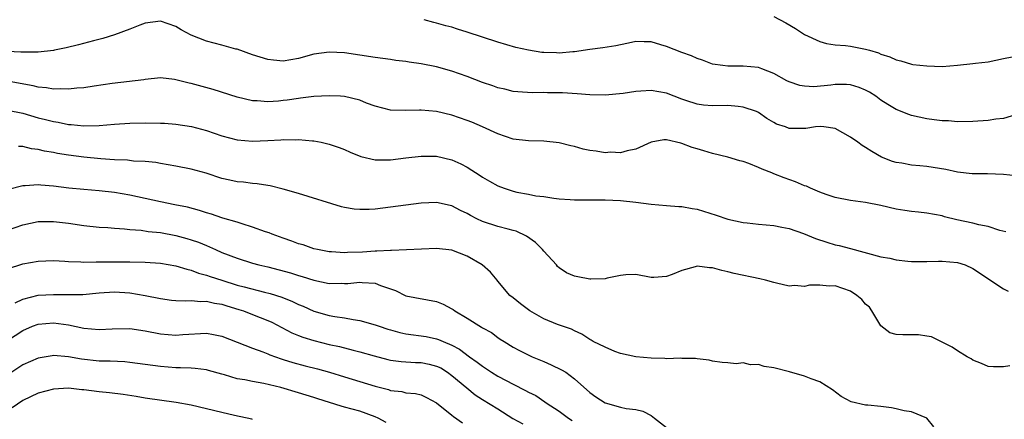
# Model space of a CAD drawing. Units: inches. Extents: x 2574000 to 2577000, y 1509000 to 1512000.
# Drawn here: x 2575997 to 2576125, y 1509437 to 1509489 of the extents above; entities that cross this region are included whole.
import ezdxf

# ---------------------------------------------------------------- set-up
doc = ezdxf.new("R2010")
doc.units = ezdxf.units.IN
doc.header["$MEASUREMENT"] = 0
doc.layers.add('LD25741509_2ft', color=100, linetype='Continuous')

msp = doc.modelspace()

# ---------------------------------------------------------------- linework, layer by layer
at = {"layer": 'LD25741509_2ft'}
for points, elevation in [([(2576126.62, 1509468.62), (2576125, 1509468.81), (2576122.9, 1509468.9), (2576121, 1509468.88), (2576120.9, 1509468.9), (2576119, 1509469.12), (2576117.47, 1509469.47), (2576115, 1509469.83), (2576114.07, 1509469.93), (2576113, 1509470), (2576111.74, 1509470.26), (2576111, 1509470.37), (2576110.51, 1509470.51), (2576109.08, 1509471.08), (2576107.79, 1509471.79), (2576107, 1509472.31), (2576106.56, 1509472.56), (2576105.98, 1509473), (2576105, 1509473.67), (2576103, 1509474.78), (2576101.55, 1509475), (2576101.06, 1509475.06), (2576100.47, 1509475), (2576099.19, 1509474.81), (2576097, 1509474.8), (2576096.52, 1509475), (2576095.38, 1509475.38), (2576095, 1509475.57), (2576094.11, 1509476.11), (2576093, 1509476.89), (2576092.77, 1509477), (2576091, 1509477.6), (2576090.35, 1509477.65), (2576089, 1509477.8), (2576087, 1509477.77), (2576085.85, 1509477.85), (2576085, 1509477.96), (2576083.53, 1509478.47), (2576083, 1509478.63), (2576081, 1509479.43), (2576079, 1509479.76), (2576077.65, 1509479.65), (2576077, 1509479.63), (2576075.35, 1509479.35), (2576073, 1509479.13), (2576071, 1509479.19), (2576069.34, 1509479.34), (2576067.44, 1509479.44), (2576065.47, 1509479.47), (2576065, 1509479.49), (2576063.47, 1509479.47), (2576061.59, 1509479.59), (2576061, 1509479.64), (2576059.91, 1509479.91), (2576059, 1509480.11), (2576058.35, 1509480.35), (2576057, 1509480.81), (2576055, 1509481.58), (2576053, 1509482.28), (2576051, 1509482.83), (2576049, 1509483.23), (2576047.44, 1509483.44), (2576047, 1509483.53), (2576045.68, 1509483.68), (2576045, 1509483.79), (2576043, 1509484.05), (2576039, 1509484.66), (2576037, 1509484.78), (2576035, 1509484.5), (2576033, 1509483.93), (2576031, 1509483.59), (2576029.71, 1509483.71), (2576029, 1509483.8), (2576027, 1509484.42), (2576025, 1509485.14), (2576024.83, 1509485.17), (2576023, 1509485.69), (2576021, 1509486.18), (2576019, 1509486.96), (2576017.66, 1509487.66), (2576017, 1509488.12), (2576015, 1509488.82), (2576013, 1509488.55), (2576012.28, 1509488.28), (2576011, 1509487.75), (2576008.98, 1509487), (2576007.44, 1509486.56), (2576006.25, 1509486.25), (2576004.29, 1509485.71), (2576002.69, 1509485.31), (2576001.16, 1509485), (2576001, 1509484.97), (2575999, 1509484.74), (2575998.77, 1509484.77), (2575997, 1509484.76), (2575996.78, 1509484.78), (2575995, 1509484.84)], 9068), ([(2576126.57, 1509476.57), (2576125, 1509476.11), (2576124, 1509476), (2576123, 1509475.85), (2576121, 1509475.73), (2576119, 1509475.69), (2576117.79, 1509475.79), (2576117, 1509475.8), (2576115.95, 1509475.95), (2576115, 1509476.04), (2576113, 1509476.49), (2576112.62, 1509476.62), (2576111, 1509477.3), (2576109.91, 1509477.91), (2576109, 1509478.51), (2576108.32, 1509479), (2576107.52, 1509479.52), (2576107, 1509479.81), (2576106.15, 1509480.15), (2576105, 1509480.5), (2576104.52, 1509480.52), (2576103, 1509480.52), (2576102.45, 1509480.45), (2576100.25, 1509480.25), (2576099, 1509480.32), (2576098.42, 1509480.42), (2576097, 1509480.88), (2576096.73, 1509481), (2576095, 1509481.96), (2576093.43, 1509482.57), (2576093, 1509482.76), (2576091, 1509482.95), (2576089, 1509482.93), (2576088.35, 1509483), (2576087, 1509483.19), (2576085.72, 1509483.72), (2576085, 1509483.92), (2576084.28, 1509484.28), (2576083, 1509484.72), (2576081, 1509485.49), (2576080.27, 1509485.73), (2576079, 1509486.11), (2576078.11, 1509486.11), (2576077, 1509486.15), (2576076.06, 1509485.94), (2576075, 1509485.73), (2576074.41, 1509485.59), (2576072.69, 1509485.31), (2576071, 1509485.1), (2576069, 1509484.82), (2576068.81, 1509484.81), (2576067, 1509484.64), (2576066.66, 1509484.66), (2576065, 1509484.7), (2576064.73, 1509484.73), (2576063, 1509485), (2576061.37, 1509485.37), (2576059, 1509486.06), (2576055, 1509487.39), (2576053.75, 1509487.75), (2576053, 1509488), (2576052.21, 1509488.21), (2576051, 1509488.56), (2576050.64, 1509488.64), (2576049.38, 1509489)], 9066), ([(2576095, 1509489.41), (2576096.58, 1509488.58), (2576097.86, 1509487.86), (2576099, 1509487.08), (2576101, 1509486.14), (2576101.91, 1509485.91), (2576103, 1509485.73), (2576104.39, 1509485.61), (2576105, 1509485.54), (2576107, 1509485.17), (2576107.5, 1509485), (2576108.68, 1509484.68), (2576109, 1509484.52), (2576110.16, 1509484.16), (2576111, 1509483.76), (2576111.61, 1509483.61), (2576113, 1509483.2), (2576113.17, 1509483.17), (2576115, 1509482.96), (2576117, 1509482.91), (2576119, 1509483.05), (2576121, 1509483.26), (2576121.33, 1509483.33), (2576123, 1509483.51), (2576125, 1509483.92), (2576126.13, 1509484.13)], 9064), ([(2576125.31, 1509461.31), (2576124.51, 1509461.49), (2576123, 1509462.03), (2576121.76, 1509462.24), (2576121, 1509462.44), (2576118.88, 1509462.88), (2576117.29, 1509463.29), (2576117, 1509463.39), (2576115, 1509463.75), (2576113.89, 1509463.89), (2576113, 1509463.95), (2576112.11, 1509464.11), (2576111, 1509464.26), (2576109, 1509464.76), (2576107, 1509465.16), (2576105, 1509465.4), (2576103, 1509465.78), (2576101.83, 1509466.17), (2576101, 1509466.48), (2576099.8, 1509467), (2576099.27, 1509467.27), (2576099, 1509467.34), (2576097.85, 1509467.85), (2576096.35, 1509468.35), (2576095, 1509468.9), (2576094.92, 1509468.92), (2576094.75, 1509469), (2576093.49, 1509469.49), (2576093, 1509469.72), (2576091.77, 1509470.23), (2576091, 1509470.51), (2576090.6, 1509470.6), (2576089, 1509471.08), (2576087, 1509471.52), (2576085.87, 1509471.87), (2576085, 1509472.13), (2576084.34, 1509472.34), (2576083, 1509472.85), (2576082.87, 1509472.87), (2576081, 1509473.32), (2576080.67, 1509473.33), (2576079, 1509473.03), (2576077, 1509472.11), (2576075.9, 1509471.9), (2576075, 1509471.62), (2576073.69, 1509471.69), (2576073, 1509471.64), (2576071.83, 1509471.83), (2576071, 1509471.94), (2576070.12, 1509472.12), (2576069, 1509472.44), (2576068.53, 1509472.53), (2576067, 1509472.95), (2576065, 1509473.15), (2576063, 1509473.17), (2576061, 1509473.42), (2576059, 1509474.09), (2576057, 1509475), (2576055.61, 1509475.61), (2576055, 1509475.86), (2576053, 1509476.55), (2576051, 1509477.01), (2576049, 1509477.21), (2576048.79, 1509477.21), (2576047, 1509477.15), (2576045, 1509477.17), (2576043, 1509477.71), (2576041.88, 1509478.12), (2576041, 1509478.48), (2576039, 1509478.97), (2576038.46, 1509479), (2576037, 1509479.08), (2576035, 1509478.98), (2576033.26, 1509478.74), (2576033, 1509478.73), (2576031.5, 1509478.5), (2576031, 1509478.44), (2576030.38, 1509478.38), (2576029, 1509478.28), (2576027.58, 1509478.42), (2576027, 1509478.43), (2576025, 1509478.9), (2576021.87, 1509479.87), (2576019, 1509480.68), (2576018.72, 1509480.72), (2576017, 1509481.16), (2576016.8, 1509481.2), (2576015, 1509481.39), (2576013, 1509481.21), (2576012.83, 1509481.17), (2576008.68, 1509480.68), (2576006.34, 1509480.34), (2576005, 1509480.12), (2576004.05, 1509480.05), (2576003, 1509479.93), (2576001.98, 1509479.98), (2576001, 1509479.94), (2576000.11, 1509480.11), (2575999, 1509480.2), (2575998.37, 1509480.37), (2575996.68, 1509480.68), (2575995, 1509480.97)], 9070), ([(2575995, 1509477.19), (2575997, 1509476.79), (2575999, 1509476.21), (2575999.98, 1509475.98), (2576001, 1509475.71), (2576001.62, 1509475.62), (2576003, 1509475.33), (2576003.32, 1509475.32), (2576005, 1509475.14), (2576007, 1509475.18), (2576009, 1509475.35), (2576011, 1509475.48), (2576013, 1509475.53), (2576015, 1509475.51), (2576015.49, 1509475.49), (2576017, 1509475.38), (2576019.04, 1509475.04), (2576021, 1509474.52), (2576023, 1509473.86), (2576025, 1509473.33), (2576027, 1509473.15), (2576029, 1509473.23), (2576030.68, 1509473.32), (2576031, 1509473.36), (2576032.66, 1509473.34), (2576033, 1509473.37), (2576034.82, 1509473.18), (2576035, 1509473.18), (2576035.93, 1509473), (2576036.81, 1509472.81), (2576037, 1509472.75), (2576038.31, 1509472.31), (2576039, 1509472.04), (2576039.72, 1509471.72), (2576041.14, 1509471.14), (2576043, 1509470.7), (2576043.28, 1509470.72), (2576045, 1509470.72), (2576047, 1509470.99), (2576049, 1509471.21), (2576051, 1509471.18), (2576053, 1509470.73), (2576054.19, 1509470.19), (2576055, 1509469.76), (2576056.68, 1509468.68), (2576057, 1509468.44), (2576057.91, 1509467.91), (2576059, 1509467.3), (2576059.83, 1509467), (2576061, 1509466.63), (2576061.49, 1509466.51), (2576063, 1509466.25), (2576063.97, 1509466.03), (2576065, 1509465.93), (2576066.3, 1509465.7), (2576067, 1509465.62), (2576068.46, 1509465.54), (2576069, 1509465.48), (2576070.5, 1509465.5), (2576071, 1509465.48), (2576072.51, 1509465.49), (2576073, 1509465.49), (2576075, 1509465.4), (2576077, 1509465.19), (2576079, 1509464.94), (2576081, 1509464.76), (2576082.63, 1509464.63), (2576083, 1509464.62), (2576084.36, 1509464.36), (2576085, 1509464.28), (2576087.51, 1509463.51), (2576089, 1509462.97), (2576091, 1509462.54), (2576091.53, 1509462.47), (2576093, 1509462.31), (2576095, 1509462.13), (2576096.06, 1509461.94), (2576097, 1509461.75), (2576098.9, 1509461.1), (2576100.45, 1509460.45), (2576101.95, 1509459.95), (2576103, 1509459.64), (2576103.53, 1509459.53), (2576105, 1509459.12), (2576109, 1509458.07), (2576110.14, 1509457.86), (2576111, 1509457.66), (2576112.49, 1509457.51), (2576113, 1509457.44), (2576114.54, 1509457.46), (2576115, 1509457.44), (2576116.5, 1509457.5), (2576117, 1509457.5), (2576119, 1509457.3), (2576119.97, 1509457), (2576121, 1509456.54), (2576125, 1509453.86), (2576125.59, 1509453.59)], 9072), ([(2576125.82, 1509443.82), (2576125, 1509443.68), (2576123.69, 1509443.69), (2576123, 1509443.76), (2576122.13, 1509444.13), (2576121, 1509444.56), (2576120.75, 1509444.75), (2576120.23, 1509445), (2576119, 1509445.77), (2576118.27, 1509446.27), (2576117, 1509446.93), (2576115.61, 1509447.6), (2576115, 1509447.72), (2576113.88, 1509447.88), (2576111.86, 1509447.86), (2576111, 1509447.9), (2576110.14, 1509448.14), (2576109, 1509449.05), (2576107.8, 1509451), (2576107.48, 1509451.48), (2576107, 1509451.88), (2576106.48, 1509452.48), (2576105.84, 1509453), (2576105, 1509453.56), (2576103, 1509454.26), (2576102.24, 1509454.24), (2576101, 1509454.36), (2576099.66, 1509454.34), (2576099, 1509454.18), (2576097.7, 1509454.3), (2576097, 1509454.22), (2576095.36, 1509454.64), (2576095, 1509454.7), (2576093.94, 1509455), (2576093.18, 1509455.18), (2576089.86, 1509455.86), (2576089, 1509456.09), (2576088.25, 1509456.25), (2576087, 1509456.63), (2576086.64, 1509456.64), (2576085, 1509456.83), (2576084.75, 1509456.75), (2576083, 1509456.29), (2576081.77, 1509455.77), (2576081, 1509455.49), (2576079.34, 1509455.34), (2576079, 1509455.35), (2576077, 1509455.73), (2576075.72, 1509455.72), (2576075, 1509455.62), (2576073.29, 1509455.29), (2576073, 1509455.19), (2576071.15, 1509455.15), (2576071, 1509455.13), (2576069.46, 1509455.46), (2576069, 1509455.54), (2576067.98, 1509455.98), (2576067, 1509456.63), (2576066.79, 1509456.79), (2576066.66, 1509457), (2576065, 1509458.8), (2576064.84, 1509459), (2576063.93, 1509459.93), (2576062.74, 1509460.74), (2576061.39, 1509461.39), (2576061, 1509461.5), (2576060.34, 1509461.66), (2576059, 1509462.03), (2576057, 1509462.67), (2576056.27, 1509463), (2576055.44, 1509463.44), (2576055, 1509463.7), (2576054.11, 1509464.11), (2576053, 1509464.73), (2576052.77, 1509464.77), (2576051, 1509465.16), (2576049, 1509465.06), (2576047, 1509464.8), (2576045, 1509464.52), (2576043, 1509464.28), (2576042.23, 1509464.23), (2576041, 1509464.21), (2576040.27, 1509464.27), (2576039, 1509464.5), (2576038.59, 1509464.59), (2576033, 1509466.31), (2576031, 1509466.88), (2576029.31, 1509467.31), (2576029, 1509467.35), (2576027.6, 1509467.6), (2576027, 1509467.64), (2576025.8, 1509467.8), (2576025, 1509467.86), (2576024.05, 1509468.05), (2576023, 1509468.28), (2576020.95, 1509468.95), (2576019, 1509469.5), (2576017, 1509469.88), (2576015, 1509470.22), (2576014.36, 1509470.36), (2576013, 1509470.49), (2576011.46, 1509470.54), (2576010.66, 1509470.66), (2576009, 1509470.71), (2576007.18, 1509470.82), (2576005, 1509471.04), (2576003, 1509471.31), (2576001.54, 1509471.54), (2576001, 1509471.65), (2575999.83, 1509471.83), (2575999, 1509472.04), (2575998.15, 1509472.15), (2575997, 1509472.47), (2575996.47, 1509472.47)], 9074), ([(2576115.88, 1509435.88), (2576115, 1509437.02), (2576113, 1509437.84), (2576112.04, 1509437.96), (2576111, 1509438.24), (2576110.35, 1509438.35), (2576109, 1509438.53), (2576107.29, 1509438.71), (2576107, 1509438.72), (2576105.12, 1509439.12), (2576103.82, 1509439.82), (2576102.69, 1509440.69), (2576101, 1509441.76), (2576099.88, 1509442.12), (2576099, 1509442.5), (2576097.05, 1509443.05), (2576095, 1509443.59), (2576093.75, 1509443.75), (2576093, 1509444.01), (2576091.96, 1509443.96), (2576091, 1509444.23), (2576090.09, 1509444.09), (2576089, 1509444.23), (2576088.27, 1509444.27), (2576087, 1509444.45), (2576086.59, 1509444.59), (2576085, 1509444.74), (2576084.8, 1509444.8), (2576083, 1509444.77), (2576082.82, 1509444.82), (2576081, 1509444.76), (2576080.81, 1509444.81), (2576079, 1509444.83), (2576077, 1509444.99), (2576075, 1509445.45), (2576074.29, 1509445.71), (2576073, 1509446.26), (2576071.45, 1509447), (2576071.17, 1509447.17), (2576071, 1509447.26), (2576069.97, 1509447.97), (2576069, 1509448.38), (2576068.62, 1509448.62), (2576066.79, 1509449.21), (2576065, 1509449.96), (2576063.17, 1509451), (2576063, 1509451.12), (2576061.94, 1509451.94), (2576061, 1509452.69), (2576060.56, 1509453), (2576059, 1509454.9), (2576058.9, 1509455), (2576058.05, 1509456.05), (2576056.97, 1509457), (2576055, 1509458.14), (2576053, 1509458.94), (2576051, 1509459.13), (2576049.06, 1509459.06), (2576045.11, 1509458.89), (2576045, 1509458.9), (2576043.22, 1509458.78), (2576043, 1509458.79), (2576041.33, 1509458.67), (2576039.4, 1509458.6), (2576039, 1509458.57), (2576037.31, 1509458.69), (2576037, 1509458.7), (2576035.46, 1509459), (2576035, 1509459.11), (2576033.6, 1509459.6), (2576033, 1509459.77), (2576032.11, 1509460.11), (2576031, 1509460.48), (2576029.56, 1509461), (2576029.17, 1509461.17), (2576028.67, 1509461.33), (2576027, 1509461.94), (2576025.66, 1509462.34), (2576025, 1509462.56), (2576023.12, 1509463.12), (2576023, 1509463.15), (2576021.62, 1509463.62), (2576021, 1509463.79), (2576020.08, 1509464.08), (2576018.52, 1509464.52), (2576016.86, 1509464.86), (2576015, 1509465.21), (2576011, 1509466.08), (2576009, 1509466.45), (2576007, 1509466.68), (2576005, 1509466.83), (2576003.02, 1509467.03), (2576001, 1509467.28), (2575999.39, 1509467.39), (2575999, 1509467.44), (2575997.31, 1509467.31), (2575997, 1509467.31), (2575995.17, 1509466.83)], 9076), ([(2575995, 1509461.53), (2575997, 1509462.25), (2575999, 1509462.65), (2576001, 1509462.68), (2576003, 1509462.46), (2576005, 1509462.15), (2576007, 1509461.93), (2576008.13, 1509461.87), (2576009, 1509461.79), (2576010.29, 1509461.71), (2576011, 1509461.63), (2576012.48, 1509461.52), (2576013.38, 1509461.38), (2576015, 1509461.21), (2576017, 1509460.83), (2576018.44, 1509460.44), (2576019, 1509460.28), (2576019.96, 1509459.96), (2576021, 1509459.52), (2576021.38, 1509459.38), (2576022.18, 1509459), (2576023, 1509458.64), (2576025, 1509457.86), (2576027, 1509457.24), (2576027.83, 1509457), (2576029, 1509456.73), (2576031.95, 1509455.95), (2576033, 1509455.61), (2576033.49, 1509455.49), (2576035, 1509455), (2576037, 1509454.58), (2576038.6, 1509454.6), (2576039, 1509454.59), (2576039.41, 1509454.59), (2576041, 1509454.76), (2576041.29, 1509454.71), (2576043, 1509454.61), (2576043.69, 1509454.31), (2576045, 1509453.87), (2576045.64, 1509453.64), (2576047, 1509452.97), (2576051, 1509452.24), (2576051.86, 1509451.86), (2576053, 1509451.28), (2576053.17, 1509451.17), (2576053.4, 1509451), (2576055, 1509450.07), (2576056.89, 1509448.89), (2576057, 1509448.81), (2576058.16, 1509448.16), (2576059, 1509447.51), (2576059.32, 1509447.32), (2576059.82, 1509447), (2576061, 1509446.28), (2576061.82, 1509445.82), (2576063.48, 1509445), (2576065, 1509444.4), (2576065.97, 1509443.97), (2576067.33, 1509443.33), (2576067.86, 1509443), (2576069, 1509442.14), (2576071, 1509440.36), (2576071.79, 1509439.79), (2576073, 1509439.02), (2576075, 1509438.45), (2576075.73, 1509438.27), (2576077, 1509438.14), (2576077.92, 1509437.92), (2576079, 1509437.33), (2576079.45, 1509437), (2576081, 1509435.8)], 9078), ([(2575995, 1509456.48), (2575997, 1509457.15), (2575999, 1509457.51), (2576001, 1509457.56), (2576002.51, 1509457.49), (2576003, 1509457.44), (2576004.59, 1509457.41), (2576005, 1509457.36), (2576006.59, 1509457.41), (2576007, 1509457.39), (2576009, 1509457.42), (2576011, 1509457.4), (2576013, 1509457.35), (2576015, 1509457.23), (2576017, 1509456.9), (2576018.43, 1509456.43), (2576019, 1509456.32), (2576019.94, 1509455.94), (2576021, 1509455.67), (2576021.48, 1509455.48), (2576022.99, 1509454.99), (2576025, 1509454.36), (2576025.88, 1509454.12), (2576028.55, 1509453.45), (2576029.28, 1509453.28), (2576030.8, 1509452.8), (2576032.22, 1509452.22), (2576033, 1509451.83), (2576033.6, 1509451.6), (2576035, 1509450.98), (2576037, 1509450.42), (2576037.74, 1509450.26), (2576039, 1509450.08), (2576040.14, 1509449.86), (2576041, 1509449.76), (2576043, 1509449.2), (2576043.51, 1509449), (2576044.63, 1509448.63), (2576045, 1509448.52), (2576046.2, 1509448.2), (2576047, 1509448.01), (2576049.65, 1509447.65), (2576051, 1509447.37), (2576051.27, 1509447.27), (2576051.87, 1509447), (2576053, 1509446.55), (2576054, 1509446), (2576055.3, 1509445), (2576056.3, 1509444.3), (2576057, 1509443.77), (2576058.17, 1509443), (2576059, 1509442.5), (2576060.09, 1509441.91), (2576061, 1509441.44), (2576062.63, 1509440.63), (2576063, 1509440.39), (2576063.94, 1509439.94), (2576065.13, 1509439.13), (2576065.29, 1509439), (2576067, 1509437.9), (2576068.24, 1509437), (2576068.72, 1509436.72)], 9080), ([(2575996.04, 1509452.04), (2575997, 1509452.55), (2575999, 1509453.04), (2576001, 1509453.16), (2576002.88, 1509453.12), (2576004.85, 1509453.15), (2576007, 1509453.35), (2576009, 1509453.47), (2576011, 1509453.35), (2576013, 1509453), (2576015, 1509452.6), (2576016.42, 1509452.42), (2576017, 1509452.37), (2576018.3, 1509452.3), (2576019, 1509452.34), (2576020.23, 1509452.23), (2576021, 1509452.26), (2576022.01, 1509452.01), (2576023, 1509451.87), (2576023.65, 1509451.65), (2576025.2, 1509451.2), (2576025.8, 1509451), (2576027, 1509450.54), (2576029, 1509449.74), (2576029.51, 1509449.51), (2576032.14, 1509448.14), (2576033, 1509447.78), (2576033.56, 1509447.56), (2576035, 1509447.12), (2576037, 1509446.63), (2576038.34, 1509446.34), (2576040.12, 1509445.88), (2576041, 1509445.68), (2576042.85, 1509445.15), (2576044.65, 1509444.65), (2576045, 1509444.57), (2576046.38, 1509444.38), (2576048.27, 1509444.27), (2576049, 1509444.27), (2576050.05, 1509444.05), (2576051, 1509443.81), (2576051.55, 1509443.55), (2576052.44, 1509443), (2576053, 1509442.59), (2576054.94, 1509440.94), (2576056.05, 1509440.05), (2576057, 1509439.43), (2576059, 1509438.2), (2576060.97, 1509436.97), (2576062.28, 1509436.28)], 9082), ([(2575995, 1509447.15), (2575997, 1509448.43), (2575998.29, 1509449), (2575999, 1509449.28), (2576001, 1509449.45), (2576003, 1509449.16), (2576005, 1509448.74), (2576007, 1509448.57), (2576008.66, 1509448.66), (2576011, 1509448.7), (2576013, 1509448.41), (2576015, 1509448.01), (2576017, 1509447.83), (2576017.9, 1509447.9), (2576021, 1509448.08), (2576021.92, 1509447.92), (2576023, 1509447.71), (2576027, 1509446.15), (2576028.34, 1509445.66), (2576029, 1509445.39), (2576029.26, 1509445.26), (2576030.73, 1509444.73), (2576031, 1509444.66), (2576032.26, 1509444.26), (2576033.85, 1509443.85), (2576035.45, 1509443.45), (2576037.02, 1509443.02), (2576039, 1509442.39), (2576043, 1509441.17), (2576044.73, 1509440.73), (2576045, 1509440.63), (2576046.47, 1509440.47), (2576047, 1509440.31), (2576048.24, 1509440.24), (2576049, 1509440.04), (2576049.7, 1509439.7), (2576051, 1509439.02), (2576053, 1509437.38), (2576053.2, 1509437.2), (2576054.41, 1509436.41)], 9084), ([(2576044.44, 1509436.44), (2576043.39, 1509437), (2576043, 1509437.18), (2576041, 1509437.92), (2576039, 1509438.46), (2576038.55, 1509438.55), (2576037.03, 1509439.03), (2576035.52, 1509439.52), (2576035, 1509439.7), (2576033, 1509440.32), (2576030.68, 1509441), (2576028.46, 1509441.54), (2576027, 1509441.79), (2576025.98, 1509442.02), (2576025, 1509442.15), (2576023.34, 1509442.66), (2576023, 1509442.73), (2576021.24, 1509443.24), (2576021, 1509443.3), (2576019.49, 1509443.5), (2576019, 1509443.51), (2576017.58, 1509443.58), (2576017, 1509443.58), (2576015, 1509443.75), (2576011, 1509444.28), (2576010.34, 1509444.34), (2576008.43, 1509444.43), (2576007, 1509444.45), (2576004.69, 1509444.69), (2576003, 1509445), (2576001, 1509445.17), (2576000.85, 1509445.15), (2575999, 1509444.83), (2575997, 1509443.96), (2575995.59, 1509443)], 9086), ([(2576027, 1509436.84), (2576026.89, 1509436.89), (2576024.66, 1509437.34), (2576023, 1509437.73), (2576021, 1509438.23), (2576019, 1509438.7), (2576017.04, 1509439.04), (2576013, 1509439.62), (2576011.83, 1509439.83), (2576010.1, 1509440.1), (2576008.32, 1509440.32), (2576007, 1509440.44), (2576005, 1509440.69), (2576004.71, 1509440.71), (2576003, 1509440.9), (2576001, 1509440.8), (2575999, 1509440.26), (2575997, 1509439.29), (2575995.63, 1509438.37)], 9088)]:
    msp.add_lwpolyline(points, dxfattribs=dict(at, elevation=elevation))

doc.saveas('drawing.dxf')
